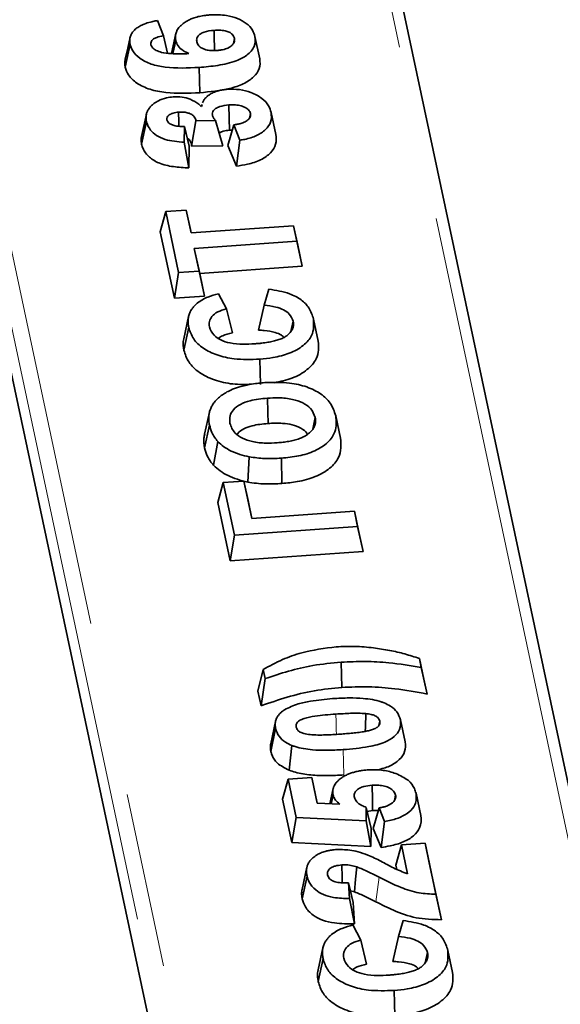
# Model space of a CAD drawing. Units: millimetres. Extents: x 8 to 571, y 1 to 291.
# Drawn here: x 309 to 313, y 179 to 186 of the extents above; entities that cross this region are included whole.
import ezdxf

# ---------------------------------------------------------------- set-up
doc = ezdxf.new("R2010")
doc.units = ezdxf.units.MM
doc.linetypes.add('PHANTOM', pattern=[12.7, 6.35, -1.27, 1.27, -1.27, 1.27, -1.27])

msp = doc.modelspace()

# ---------------------------------------------------------------- linework, layer by layer
at = {"color": 8, "linetype": 'PHANTOM', "lineweight": 18}
for p, q in [((316.176, 166.2347), (311.137, 189.9265)), ((308.3871, 188.1382), (312.7887, 167.4437)), ((312.6895, 167.3578), (308.2879, 188.0523)), ((311.5439, 180.828), (311.5396, 181.0115)), ((311.7768, 179.9069), (311.8002, 180.0854))]:
    msp.add_line(p, q, dxfattribs=at)
at = {"color": 7, "linetype": 'Continuous', "lineweight": 35}
for p, q in [((316.2738, 166.1738), (311.2348, 189.8657)), ((310.1927, 186.305), (310.2354, 186.1939)), ((310.3254, 186.211), (310.2936, 186.0648)), ((310.265, 186.0678), (310.2354, 186.1939)), ((310.3039, 186.0647), (310.324, 186.1598)), ((310.7432, 186.1382), (310.751, 186.1748)), ((310.9344, 186.0268), (310.8993, 186.1877)), ((309.9577, 185.9666), (309.9927, 186.1325)), ((310.4984, 185.7804), (310.4941, 185.9639)), ((310.512, 185.6799), (310.5156, 185.6945)), ((311.0513, 185.4772), (311.0163, 185.638)), ((308.7319, 185.6177), (311.1123, 174.4261)), ((310.1111, 185.624), (310.0761, 185.4632)), ((310.0768, 185.4065), (310.1118, 185.5723)), ((310.4395, 185.3934), (310.4712, 185.5771)), ((310.6119, 185.5777), (310.4712, 185.5771)), ((310.665, 185.3942), (310.6119, 185.5777)), ((310.8599, 185.5964), (310.8669, 185.6296)), ((310.3872, 185.5349), (310.3853, 185.4207)), ((310.4228, 185.3917), (310.3872, 185.5349)), ((310.7029, 185.3981), (310.745, 185.5469)), ((310.7342, 185.5087), (310.7146, 185.5085)), ((310.79, 185.436), (310.745, 185.5469)), ((310.4202, 185.2347), (310.3853, 185.4207)), ((310.764, 185.2475), (310.79, 185.436)), ((310.4228, 185.3917), (310.4202, 185.2347)), ((310.665, 185.3942), (310.4395, 185.3934)), ((310.764, 185.2475), (310.7029, 185.3981)), ((310.2512, 184.9172), (310.4001, 184.9278)), ((310.4001, 184.9278), (310.4352, 184.7625)), ((310.4308, 184.7872), (310.4001, 184.9278)), ((310.2119, 184.7717), (310.2512, 184.9172)), ((310.3454, 184.4743), (310.2512, 184.9172)), ((310.4308, 184.7872), (310.436, 184.7626)), ((310.4352, 184.7625), (311.1796, 184.8153)), ((311.1796, 184.8153), (311.2035, 184.7029)), ((311.2103, 184.6747), (311.1796, 184.8153)), ((310.3147, 184.2883), (310.2119, 184.7717)), ((311.2035, 184.7029), (310.4591, 184.6501)), ((310.4984, 184.4691), (310.4591, 184.6501)), ((310.4591, 184.6501), (310.4943, 184.4848)), ((311.2428, 184.5219), (311.2035, 184.7029)), ((311.2103, 184.6747), (311.2428, 184.5219)), ((311.2428, 184.5219), (310.4984, 184.4691)), ((310.3147, 184.2883), (310.3454, 184.4743)), ((310.4943, 184.4848), (310.3454, 184.4743)), ((310.5336, 184.3038), (310.4943, 184.4848)), ((310.4984, 184.4691), (310.5336, 184.3038)), ((310.9653, 184.2377), (310.9987, 184.3542)), ((310.5336, 184.3038), (310.3147, 184.2883)), ((310.6336, 184.3216), (310.6919, 184.2116)), ((310.735, 184.0366), (310.6919, 184.2116)), ((310.9247, 184.0574), (310.9653, 184.2377)), ((310.4177, 184.1556), (310.3828, 183.9949)), ((311.3589, 183.9763), (311.3238, 184.1372)), ((310.3832, 183.9115), (310.4182, 184.0773)), ((311.16, 184.0464), (311.1759, 184.1221)), ((310.9386, 183.6628), (310.9343, 183.8463)), ((310.5689, 183.4616), (310.534, 183.3011)), ((311.318, 183.3379), (311.3361, 183.4237)), ((311.52, 183.2736), (311.485, 183.4344)), ((310.534, 183.2023), (310.5691, 183.368)), ((310.599, 183.0756), (310.6301, 183.2485)), ((310.8465, 182.9544), (310.8582, 183.1369)), ((311.0952, 182.9437), (311.0907, 183.1272)), ((310.6301, 182.8054), (310.6694, 182.951)), ((310.6694, 182.951), (310.8183, 182.9616)), ((310.7509, 182.5676), (310.6694, 182.951)), ((310.8183, 182.9616), (310.8759, 182.6905)), ((310.849, 182.821), (310.8183, 182.9616)), ((310.7202, 182.3816), (310.6301, 182.8054)), ((310.849, 182.821), (310.8767, 182.6906)), ((310.8759, 182.6905), (311.6203, 182.7433)), ((311.6203, 182.7433), (311.6442, 182.6309)), ((311.651, 182.6027), (311.6203, 182.7433)), ((310.7202, 182.3816), (310.7509, 182.5676)), ((311.6442, 182.6309), (310.7509, 182.5676)), ((311.6835, 182.4499), (311.6442, 182.6309)), ((311.651, 182.6027), (311.6835, 182.4499)), ((311.6835, 182.4499), (310.7202, 182.3816)), ((311.5294, 181.4631), (311.5252, 181.6467)), ((312.092, 181.6734), (312.1061, 181.6073)), ((312.1249, 181.5226), (312.092, 181.6734)), ((310.9211, 181.437), (310.9582, 181.5931)), ((310.9723, 181.5269), (310.9582, 181.5931)), ((312.1478, 181.415), (312.1061, 181.6073)), ((310.9438, 181.3303), (310.9723, 181.5269)), ((312.1249, 181.5226), (312.1478, 181.415)), ((310.9438, 181.3303), (310.9211, 181.437)), ((311.0484, 181.2157), (311.0134, 181.0548)), ((311.7984, 181.186), (311.8052, 181.2182)), ((311.9891, 181.0679), (311.9541, 181.2288)), ((311.0143, 180.9989), (311.0493, 181.1646)), ((311.1473, 180.8619), (311.1675, 181.0419)), ((311.0999, 180.651), (311.1392, 180.7965)), ((311.1392, 180.7965), (311.311, 180.8087)), ((311.1983, 180.5189), (311.1392, 180.7965)), ((311.311, 180.8087), (311.3503, 180.6239)), ((311.3417, 180.6681), (311.311, 180.8087)), ((311.4666, 180.729), (311.4427, 180.6189)), ((311.1668, 180.3366), (311.0999, 180.651)), ((311.3417, 180.6681), (311.3511, 180.6239)), ((311.4524, 180.6183), (311.4659, 180.682)), ((311.9116, 180.6422), (311.9196, 180.6801)), ((312.1027, 180.5337), (312.0677, 180.6945)), ((311.3503, 180.6239), (311.5157, 180.6149)), ((311.7059, 180.592), (311.7052, 180.4944)), ((311.7412, 180.4392), (311.7059, 180.592)), ((311.7527, 180.569), (311.7126, 180.5629)), ((311.7943, 180.5694), (311.7527, 180.569)), ((311.7576, 180.4391), (311.7997, 180.5883)), ((311.8401, 180.4905), (311.7997, 180.5883)), ((311.1668, 180.3366), (311.1983, 180.5189)), ((311.7052, 180.4944), (311.1983, 180.5189)), ((311.7403, 180.309), (311.7052, 180.4944)), ((311.8143, 180.3018), (311.8401, 180.4905)), ((311.7412, 180.4392), (311.7403, 180.309)), ((311.8143, 180.3018), (311.7576, 180.4391)), ((311.7403, 180.309), (311.1668, 180.3366)), ((311.9222, 180.1737), (311.9615, 180.3193)), ((311.9615, 180.3193), (312.1333, 180.3315)), ((312.0061, 180.1098), (311.9615, 180.3193)), ((312.1333, 180.3315), (312.212, 179.9612)), ((312.164, 180.1908), (312.1333, 180.3315)), ((311.2763, 180.1574), (311.2413, 179.9965)), ((311.9288, 180.1425), (311.9222, 180.1737)), ((312.164, 180.1908), (312.252, 179.7769)), ((311.2421, 179.928), (311.2771, 180.0938)), ((311.5783, 180.0438), (311.5854, 179.9302)), ((311.6123, 179.9017), (311.5783, 180.0438)), ((311.6211, 179.9794), (311.592, 179.9866)), ((311.622, 179.7463), (311.5854, 179.9302)), ((312.252, 179.7769), (312.212, 179.9612)), ((311.6123, 179.9017), (311.622, 179.7463)), ((311.6084, 179.7386), (311.6667, 179.6286)), ((311.9401, 179.6547), (311.9735, 179.7712)), ((311.8995, 179.4744), (311.9401, 179.6547)), ((311.3925, 179.5726), (311.3575, 179.4119)), ((311.7097, 179.4536), (311.6667, 179.6286)), ((311.358, 179.3285), (311.393, 179.4943)), ((312.1347, 179.4634), (312.1507, 179.5391)), ((312.3336, 179.3933), (312.2986, 179.5542)), ((311.9134, 179.0798), (311.9091, 179.2633))]:
    msp.add_line(p, q, dxfattribs=at)
at = {"color": 7, "linetype": 'Continuous', "lineweight": 35, "flags": 128}
for points in [[(310.6062, 186.0868), (310.6056, 186.114), (310.6042, 186.1737), (310.6028, 186.2334)], [(309.9932, 186.1836), (309.9758, 186.1034), (309.9583, 186.0232)], [(310.3476, 185.5375), (310.3469, 185.5694), (310.3454, 185.6393)], [(310.7146, 185.5085), (310.7124, 185.5932), (310.71, 185.692)], [(310.9938, 183.3794), (310.9919, 183.4607), (310.9895, 183.563)], [(311.7, 181.1439), (311.7011, 181.1737), (311.7045, 181.2732)], [(311.7527, 180.569), (311.7509, 180.6497), (311.7486, 180.7525)], [(311.5328, 180.0443), (311.5319, 180.0828), (311.53, 180.1746)], [(311.6211, 179.9794), (311.6294, 180.07), (311.6378, 180.1606)]]:
    msp.add_lwpolyline(points, dxfattribs=at)
at = {"color": 8, "linetype": 'PHANTOM', "lineweight": 18, "flags": 128}
msp.add_lwpolyline([(311.49, 181.1225), (311.4893, 181.156), (311.4879, 181.2128), (311.4866, 181.2695)], dxfattribs=at)
at = {"color": 7, "linetype": 'Continuous', "lineweight": 35}
for points, knots in [([(309.9927, 186.1325), (309.992, 186.1363), (309.9899, 186.1476), (309.9896, 186.1669), (309.9934, 186.1869), (310.0003, 186.203), (310.0074, 186.2147), (310.0156, 186.2254), (310.0253, 186.2359), (310.0402, 186.249), (310.0582, 186.261), (310.0785, 186.2715), (310.1036, 186.2826), (310.136, 186.293), (310.1695, 186.3007), (310.1869, 186.3039), (310.1927, 186.305)], [0, 0, 0, 0, 0.05126, 0.14816, 0.253789, 0.31421, 0.364916, 0.416304, 0.468013, 0.52044, 0.622541, 0.674385, 0.726951, 0.861814, 0.953737, 1, 1, 1, 1]), ([(310.324, 186.1598), (310.3228, 186.1676), (310.3209, 186.1794), (310.3218, 186.1952), (310.3243, 186.2082), (310.3282, 186.2202), (310.3363, 186.2382), (310.3504, 186.2576), (310.3696, 186.2759), (310.3905, 186.292), (310.4131, 186.3061), (310.4389, 186.3176), (310.459, 186.3248), (310.4767, 186.3302), (310.4969, 186.3352), (310.518, 186.3393), (310.5374, 186.3421), (310.5549, 186.3439), (310.5651, 186.3447), (310.5701, 186.3451)], [0, 0, 0, 0, 0.089894, 0.13567, 0.18171, 0.240211, 0.275528, 0.39646, 0.479492, 0.521509, 0.627331, 0.699764, 0.736434, 0.784476, 0.833166, 0.882192, 0.931829, 0.965893, 1, 1, 1, 1]), ([(310.5701, 186.3451), (310.6119, 186.346), (310.6835, 186.3473), (310.7757, 186.3211), (310.8412, 186.2843), (310.8839, 186.2379), (310.8944, 186.2037), (310.8993, 186.1877)], [0, 0, 0, 0, 0.2576102, 0.4415887, 0.6250879, 0.823856, 1, 1, 1, 1]), ([(310.6028, 186.2334), (310.5776, 186.2307), (310.5399, 186.2267), (310.5009, 186.2075), (310.4817, 186.1877), (310.4748, 186.1677), (310.4766, 186.1549), (310.4772, 186.1501)], [0, 0, 0, 0, 0.347374, 0.520058, 0.69184, 0.885051, 1, 1, 1, 1]), ([(310.751, 186.1748), (310.7468, 186.1852), (310.74, 186.2022), (310.7131, 186.2209), (310.6807, 186.232), (310.6421, 186.2353), (310.6154, 186.234), (310.6028, 186.2334)], [0, 0, 0, 0, 0.269454, 0.437248, 0.606137, 0.81361, 1, 1, 1, 1]), ([(310.2354, 186.1939), (310.2182, 186.1909), (310.1912, 186.1862), (310.1619, 186.1716), (310.1472, 186.1562), (310.143, 186.1411), (310.1442, 186.1319), (310.1447, 186.1283)], [0, 0, 0, 0, 0.330461, 0.516999, 0.703986, 0.884804, 1, 1, 1, 1]), ([(310.4203, 186.0641), (310.4061, 186.0709), (310.3729, 186.0868), (310.3374, 186.1201), (310.3284, 186.1469), (310.324, 186.1598)], [0, 0, 0, 0, 0.281551, 0.654985, 1, 1, 1, 1]), ([(310.4772, 186.1501), (310.4808, 186.1404), (310.4872, 186.1229), (310.5151, 186.1022), (310.5485, 186.0897), (310.5857, 186.0855), (310.6092, 186.0865), (310.621, 186.087)], [0, 0, 0, 0, 0.250794, 0.451393, 0.652922, 0.824571, 1, 1, 1, 1]), ([(310.8993, 186.1877), (310.9007, 186.1637), (310.9033, 186.1157), (310.8485, 186.053), (310.7555, 186.0037), (310.6323, 185.9765), (310.5392, 185.968), (310.4941, 185.9639)], [0, 0, 0, 0, 0.194571, 0.388746, 0.553126, 0.783603, 1, 1, 1, 1]), ([(310.621, 186.087), (310.6247, 186.0873), (310.632, 186.088), (310.6429, 186.0892), (310.6537, 186.0907), (310.668, 186.0934), (310.6849, 186.0979), (310.7002, 186.1037), (310.7109, 186.1093), (310.7207, 186.1153), (310.7292, 186.122), (310.7363, 186.1292), (310.7412, 186.135), (310.7455, 186.1413), (310.7495, 186.1492), (310.7515, 186.1563), (310.752, 186.1631), (310.7517, 186.1685), (310.7512, 186.1727), (310.751, 186.1748)], [0, 0, 0, 0, 0.049299, 0.098607, 0.148493, 0.198631, 0.30067, 0.395529, 0.44377, 0.492805, 0.587517, 0.635442, 0.683882, 0.737467, 0.791981, 0.875036, 0.903212, 0.951543, 1, 1, 1, 1]), ([(310.4941, 185.9639), (310.4112, 185.9601), (310.2918, 185.9546), (310.1435, 185.9856), (310.0605, 186.0277), (310.0093, 186.0794), (309.9978, 186.1161), (309.9927, 186.1325)], [0, 0, 0, 0, 0.3744885, 0.5396798, 0.7055207, 0.8691433, 1, 1, 1, 1]), ([(310.1447, 186.1283), (310.1477, 186.1206), (310.1538, 186.1052), (310.1823, 186.0859), (310.2268, 186.0698), (310.3096, 186.0618), (310.3763, 186.0632), (310.4203, 186.0641)], [0, 0, 0, 0, 0.123847, 0.246565, 0.389789, 0.596605, 1, 1, 1, 1]), ([(309.9577, 185.9666), (309.957, 185.9705), (309.9556, 185.9783), (309.9545, 185.99), (309.9548, 186.0019), (309.9559, 186.013), (309.9577, 186.0201), (309.9585, 186.0232)], [0, 0, 0, 0, 0.206406, 0.412899, 0.622325, 0.83242, 1, 1, 1, 1]), ([(310.9344, 186.0268), (310.936, 186.0029), (310.9393, 185.9569), (310.8933, 185.8929), (310.8185, 185.8418), (310.6846, 185.7985), (310.5725, 185.7876), (310.4984, 185.7804)], [0, 0, 0, 0, 0.1784715, 0.3438736, 0.5088946, 0.6753828, 1, 1, 1, 1]), ([(310.4984, 185.7804), (310.4159, 185.7767), (310.2922, 185.7712), (310.1336, 185.8015), (310.0386, 185.8472), (309.9777, 185.9051), (309.964, 185.9471), (309.9577, 185.9666)], [0, 0, 0, 0, 0.345066, 0.516862, 0.689555, 0.855953, 1, 1, 1, 1]), ([(310.5187, 185.7077), (310.5201, 185.7108), (310.5228, 185.717), (310.528, 185.7262), (310.5345, 185.7354), (310.5423, 185.7445), (310.5535, 185.755), (310.5645, 185.7636), (310.5817, 185.7744), (310.6001, 185.7839), (310.6211, 185.7914), (310.641, 185.7971), (310.6595, 185.801), (310.6809, 185.8037), (310.6918, 185.8047), (310.6973, 185.8052)], [0, 0, 0, 0, 0.062786, 0.126368, 0.190243, 0.258825, 0.328387, 0.433834, 0.46938, 0.619006, 0.71364, 0.749547, 0.873498, 0.936423, 1, 1, 1, 1]), ([(310.6973, 185.8052), (310.7277, 185.8057), (310.7886, 185.8068), (310.8779, 185.7824), (310.9528, 185.7417), (311.0005, 185.69), (311.0115, 185.6538), (311.0163, 185.638)], [0, 0, 0, 0, 0.188318, 0.377823, 0.601635, 0.826322, 1, 1, 1, 1]), ([(310.1659, 185.7017), (310.1763, 185.7088), (310.202, 185.7261), (310.2507, 185.7444), (310.2901, 185.7488), (310.3064, 185.7506)], [0, 0, 0, 0, 0.286899, 0.705392, 1, 1, 1, 1]), ([(310.3064, 185.7506), (310.3279, 185.7509), (310.3711, 185.7514), (310.438, 185.732), (310.4823, 185.7054), (310.5055, 185.6855), (310.512, 185.6799)], [0, 0, 0, 0, 0.251986, 0.505917, 0.861333, 1, 1, 1, 1]), ([(310.1118, 185.5723), (310.1108, 185.5782), (310.1088, 185.5898), (310.1085, 185.6049), (310.1098, 185.6174), (310.1117, 185.6274), (310.1147, 185.6373), (310.1191, 185.6482), (310.1244, 185.658), (310.1331, 185.6707), (310.1428, 185.6821), (310.1554, 185.6935), (310.1624, 185.6989), (310.1659, 185.7017)], [0, 0, 0, 0, 0.128386, 0.257194, 0.330201, 0.403214, 0.477632, 0.552315, 0.646998, 0.704152, 0.851068, 0.925246, 1, 1, 1, 1]), ([(310.3454, 185.6393), (310.3316, 185.6378), (310.3084, 185.6352), (310.2812, 185.6238), (310.2648, 185.6101), (310.259, 185.5958), (310.2601, 185.587), (310.2606, 185.5834)], [0, 0, 0, 0, 0.285892, 0.484274, 0.683079, 0.87156, 1, 1, 1, 1]), ([(310.4712, 185.5771), (310.4685, 185.5871), (310.464, 185.6033), (310.4424, 185.6228), (310.4155, 185.6341), (310.382, 185.6406), (310.3582, 185.6398), (310.3454, 185.6393)], [0, 0, 0, 0, 0.275137, 0.44896, 0.623418, 0.795974, 1, 1, 1, 1]), ([(310.71, 185.692), (310.6867, 185.6893), (310.6502, 185.6849), (310.6124, 185.6655), (310.5922, 185.6461), (310.589, 185.6294), (310.59, 185.6206), (310.5902, 185.6187)], [0, 0, 0, 0, 0.359055, 0.561413, 0.763966, 0.9506, 1, 1, 1, 1]), ([(310.8669, 185.6296), (310.8633, 185.6389), (310.8565, 185.6564), (310.826, 185.6761), (310.7892, 185.689), (310.7488, 185.6936), (310.7222, 185.6925), (310.71, 185.692)], [0, 0, 0, 0, 0.227709, 0.432276, 0.624613, 0.827287, 1, 1, 1, 1]), ([(311.0163, 185.638), (311.0182, 185.6141), (311.0217, 185.5707), (310.9806, 185.5114), (310.9149, 185.4669), (310.8447, 185.4446), (310.8016, 185.4378), (310.79, 185.436)], [0, 0, 0, 0, 0.26882, 0.48784, 0.706775, 0.921424, 1, 1, 1, 1]), ([(310.3853, 185.4207), (310.3374, 185.4246), (310.2623, 185.4308), (310.1821, 185.4689), (310.1361, 185.5112), (310.1182, 185.5475), (310.1127, 185.5691), (310.1118, 185.5723)], [0, 0, 0, 0, 0.341142, 0.534939, 0.727463, 0.958781, 1, 1, 1, 1]), ([(310.2606, 185.5834), (310.2636, 185.5763), (310.2691, 185.5633), (310.2926, 185.549), (310.324, 185.5386), (310.3572, 185.5351), (310.3799, 185.535), (310.3872, 185.5349)], [0, 0, 0, 0, 0.2240365, 0.4085515, 0.5921392, 0.8690355, 1, 1, 1, 1]), ([(310.5902, 185.6187), (310.5912, 185.6152), (310.593, 185.608), (310.6002, 185.5943), (310.6072, 185.5843), (310.6119, 185.5777)], [0, 0, 0, 0, 0.250534, 0.5012427, 1, 1, 1, 1]), ([(310.745, 185.5469), (310.7494, 185.5475), (310.758, 185.5489), (310.771, 185.5512), (310.7837, 185.554), (310.7972, 185.5578), (310.8093, 185.5619), (310.8226, 185.5672), (310.8356, 185.5739), (310.8485, 185.5832), (310.857, 185.592), (310.8621, 185.5994), (310.8661, 185.6071), (310.868, 185.6152), (310.8677, 185.6234), (310.8672, 185.6276), (310.8669, 185.6296)], [0, 0, 0, 0, 0.06492, 0.129856, 0.195719, 0.261981, 0.346171, 0.397065, 0.495559, 0.596096, 0.694632, 0.744684, 0.795552, 0.896428, 0.947921, 1, 1, 1, 1]), ([(310.7146, 185.5085), (310.699, 185.5068), (310.6743, 185.5041), (310.6485, 185.4944), (310.641, 185.4877), (310.6386, 185.4855)], [0, 0, 0, 0, 0.532333, 0.846543, 1, 1, 1, 1]), ([(310.0768, 185.4065), (310.0762, 185.4104), (310.0748, 185.4181), (310.0735, 185.4298), (310.0734, 185.4416), (310.0741, 185.4528), (310.0757, 185.4599), (310.0764, 185.4631)], [0, 0, 0, 0, 0.205787, 0.411622, 0.619484, 0.827963, 1, 1, 1, 1]), ([(310.4395, 185.3934), (310.4378, 185.4075), (310.4358, 185.4257), (310.4189, 185.4435), (310.411, 185.4466), (310.4089, 185.4474)], [0, 0, 0, 0, 0.720117, 0.925524, 1, 1, 1, 1]), ([(311.0513, 185.4772), (311.0534, 185.4534), (311.0575, 185.4076), (311.0169, 185.3427), (310.9452, 185.291), (310.8543, 185.2605), (310.7912, 185.2514), (310.764, 185.2475)], [0, 0, 0, 0, 0.225548, 0.433953, 0.642522, 0.845981, 1, 1, 1, 1]), ([(310.4202, 185.2347), (310.3825, 185.2367), (310.3064, 185.2406), (310.2017, 185.2651), (310.1256, 185.3139), (310.0887, 185.3631), (310.0797, 185.3961), (310.0768, 185.4065)], [0, 0, 0, 0, 0.226203, 0.456, 0.654819, 0.890961, 1, 1, 1, 1]), ([(310.9987, 184.3542), (311.0512, 184.3458), (311.141, 184.3315), (311.2387, 184.2789), (311.2998, 184.2147), (311.3152, 184.165), (311.3238, 184.1372)], [0, 0, 0, 0, 0.300028, 0.513936, 0.727372, 1, 1, 1, 1]), ([(310.4802, 184.2522), (310.4921, 184.2611), (310.5147, 184.2779), (310.5662, 184.302), (310.6077, 184.314), (310.6336, 184.3216)], [0, 0, 0, 0, 0.295053, 0.559512, 1, 1, 1, 1]), ([(310.4182, 184.0773), (310.4174, 184.0821), (310.4157, 184.0918), (310.4139, 184.1064), (310.4134, 184.121), (310.4145, 184.1399), (310.4179, 184.1586), (310.4238, 184.1767), (310.4304, 184.1915), (310.4381, 184.2049), (310.4485, 184.2199), (310.4614, 184.2352), (310.4739, 184.2465), (310.4802, 184.2522)], [0, 0, 0, 0, 0.079879, 0.159883, 0.240048, 0.320516, 0.470759, 0.547209, 0.623957, 0.721141, 0.779725, 0.889477, 1, 1, 1, 1]), ([(310.6919, 184.2116), (310.6695, 184.2051), (310.6257, 184.1923), (310.5851, 184.1579), (310.5646, 184.1196), (310.5673, 184.0937), (310.5688, 184.08)], [0, 0, 0, 0, 0.265677, 0.519823, 0.747002, 1, 1, 1, 1]), ([(311.1759, 184.1221), (311.1693, 184.1398), (311.1577, 184.1703), (311.1091, 184.2054), (311.0452, 184.2287), (310.9941, 184.2344), (310.9653, 184.2377)], [0, 0, 0, 0, 0.294385, 0.50831, 0.722707, 1, 1, 1, 1]), ([(311.3238, 184.1372), (311.3259, 184.0969), (311.3294, 184.0292), (311.2549, 183.9428), (311.1554, 183.8863), (311.0413, 183.8565), (310.9664, 183.8493), (310.9343, 183.8463)], [0, 0, 0, 0, 0.2878493, 0.484749, 0.6821133, 0.8635926, 1, 1, 1, 1]), ([(310.9343, 183.8463), (310.8716, 183.8443), (310.7644, 183.8409), (310.6207, 183.8728), (310.5182, 183.924), (310.4447, 183.9944), (310.4273, 184.0488), (310.4182, 184.0773)], [0, 0, 0, 0, 0.253376, 0.432458, 0.61175, 0.797162, 1, 1, 1, 1]), ([(310.5688, 184.08), (310.5767, 184.0591), (310.5901, 184.0235), (310.6487, 183.9837), (310.7229, 183.9597), (310.8098, 183.9532), (310.8696, 183.9563), (310.8974, 183.9577)], [0, 0, 0, 0, 0.246827, 0.419782, 0.593732, 0.811434, 1, 1, 1, 1]), ([(310.8974, 183.9577), (310.9059, 183.9584), (310.9231, 183.9598), (310.9476, 183.9622), (310.971, 183.9651), (310.9921, 183.9684), (311.012, 183.9719), (311.0307, 183.9759), (311.0542, 183.9818), (311.0822, 183.9904), (311.1119, 184.0037), (311.1324, 184.0175), (311.1461, 184.0297), (311.1563, 184.0406), (311.168, 184.0567), (311.1764, 184.0772), (311.1788, 184.0967), (311.1779, 184.1112), (311.1766, 184.1184), (311.1759, 184.1221)], [0, 0, 0, 0, 0.057114, 0.114236, 0.164603, 0.215065, 0.258567, 0.302074, 0.346504, 0.428128, 0.511233, 0.593159, 0.634849, 0.6772, 0.7353, 0.833913, 0.91635, 0.957998, 1, 1, 1, 1]), ([(310.3832, 183.9115), (310.3823, 183.9167), (310.3805, 183.9271), (310.3786, 183.9428), (310.3782, 183.9586), (310.379, 183.976), (310.3817, 183.9881), (310.3833, 183.9949)], [0, 0, 0, 0, 0.1876, 0.375514, 0.563822, 0.752855, 1, 1, 1, 1]), ([(310.735, 184.0366), (310.7098, 184.0314), (310.6701, 184.0232), (310.6439, 184.0045), (310.6344, 183.9976)], [0, 0, 0, 0, 0.63393, 1, 1, 1, 1]), ([(311.1107, 184.0041), (311.1047, 184.0098), (311.089, 184.0249), (311.0391, 184.0443), (310.9799, 184.0529), (310.9386, 184.0563), (310.9247, 184.0574)], [0, 0, 0, 0, 0.15933, 0.420074, 0.805824, 1, 1, 1, 1]), ([(311.3589, 183.9763), (311.3609, 183.9331), (311.3644, 183.8599), (311.2833, 183.7672), (311.1756, 183.7044), (311.083, 183.6842), (311.0384, 183.6745)], [0, 0, 0, 0, 0.330789, 0.559255, 0.788206, 1, 1, 1, 1]), ([(310.873, 183.6639), (310.8279, 183.6629), (310.7345, 183.6607), (310.6006, 183.6927), (310.4894, 183.7481), (310.4112, 183.8239), (310.3927, 183.8818), (310.3832, 183.9115)], [0, 0, 0, 0, 0.185055, 0.38288, 0.580893, 0.785305, 1, 1, 1, 1]), ([(310.5691, 183.368), (310.5682, 183.3727), (310.5654, 183.3891), (310.5615, 183.4273), (310.5682, 183.4655), (310.5826, 183.4999), (310.595, 183.5219), (310.6118, 183.5431), (310.6278, 183.5593), (310.6452, 183.5748), (310.6698, 183.5932), (310.6984, 183.6098), (310.7343, 183.627), (310.7725, 183.6413), (310.8128, 183.6523), (310.8543, 183.6616), (310.897, 183.6688), (310.9405, 183.6732), (310.9626, 183.675), (310.9699, 183.6756)], [0, 0, 0, 0, 0.0324639, 0.113937, 0.2629183, 0.2942854, 0.3576547, 0.4220947, 0.4546202, 0.4859792, 0.5494869, 0.6142886, 0.6470618, 0.7346727, 0.7942609, 0.8242789, 0.9116098, 0.9704772, 1, 1, 1, 1]), ([(310.9699, 183.6756), (311.0308, 183.6775), (311.1365, 183.6807), (311.2788, 183.6481), (311.3806, 183.5964), (311.4567, 183.5234), (311.4749, 183.4661), (311.485, 183.4344)], [0, 0, 0, 0, 0.2417652, 0.4197398, 0.5979476, 0.7776658, 1, 1, 1, 1]), ([(310.9895, 183.563), (310.9467, 183.5586), (310.8761, 183.5514), (310.7903, 183.5203), (310.7402, 183.4815), (310.7124, 183.4329), (310.7158, 183.3987), (310.7177, 183.3799)], [0, 0, 0, 0, 0.273352, 0.449957, 0.627408, 0.794642, 1, 1, 1, 1]), ([(311.3361, 183.4237), (311.3277, 183.4462), (311.3131, 183.4854), (311.2492, 183.5303), (311.1687, 183.5586), (311.0774, 183.5673), (311.0165, 183.5643), (310.9895, 183.563)], [0, 0, 0, 0, 0.246981, 0.431039, 0.61559, 0.829417, 1, 1, 1, 1]), ([(311.0609, 183.2392), (311.0749, 183.2403), (311.096, 183.242), (311.1236, 183.2458), (311.1443, 183.2491), (311.1647, 183.2531), (311.1847, 183.2579), (311.204, 183.2634), (311.2259, 183.2708), (311.2434, 183.2784), (311.2661, 183.2899), (311.2878, 183.3044), (311.3102, 183.3257), (311.3238, 183.3442), (311.3313, 183.3598), (311.3367, 183.3756), (311.3396, 183.3941), (311.3382, 183.4114), (311.3366, 183.4208), (311.3361, 183.4237)], [0, 0, 0, 0, 0.088739, 0.133498, 0.178357, 0.223609, 0.269056, 0.313964, 0.359381, 0.428269, 0.451472, 0.549526, 0.63472, 0.722262, 0.766672, 0.811629, 0.897182, 0.968213, 1, 1, 1, 1]), ([(311.485, 183.4344), (311.4884, 183.3955), (311.4944, 183.3289), (311.4338, 183.2398), (311.3402, 183.1782), (311.2193, 183.1402), (311.1331, 183.1315), (311.0907, 183.1272)], [0, 0, 0, 0, 0.268233, 0.458867, 0.650011, 0.827708, 1, 1, 1, 1]), ([(310.6301, 183.2485), (310.6214, 183.259), (310.6039, 183.2799), (310.5823, 183.3199), (310.5741, 183.3497), (310.5691, 183.368)], [0, 0, 0, 0, 0.278173, 0.556348, 1, 1, 1, 1]), ([(310.7177, 183.3799), (310.7266, 183.3556), (310.7415, 183.3152), (310.8062, 183.2703), (310.884, 183.2435), (310.9732, 183.2349), (311.0335, 183.2378), (311.0609, 183.2392)], [0, 0, 0, 0, 0.266873, 0.442881, 0.619405, 0.826986, 1, 1, 1, 1]), ([(310.9938, 183.3794), (310.9544, 183.3755), (310.8911, 183.3693), (310.8166, 183.3419), (310.7804, 183.318), (310.772, 183.3021), (310.7706, 183.2996)], [0, 0, 0, 0, 0.429028, 0.688614, 0.949683, 1, 1, 1, 1]), ([(311.2803, 183.3007), (311.2792, 183.3033), (311.2717, 183.3203), (311.2335, 183.3462), (311.1721, 183.3717), (311.088, 183.3834), (311.0291, 183.3809), (310.9938, 183.3794)], [0, 0, 0, 0, 0.039887, 0.263733, 0.487926, 0.69295, 1, 1, 1, 1]), ([(310.534, 183.2023), (310.5303, 183.2259), (310.525, 183.2589), (310.5325, 183.2917), (310.5346, 183.3011)], [0, 0, 0, 0, 0.713375, 1, 1, 1, 1]), ([(310.8582, 183.1369), (310.835, 183.1425), (310.7656, 183.1592), (310.6841, 183.1979), (310.6439, 183.2355), (310.6301, 183.2485)], [0, 0, 0, 0, 0.247188, 0.7403774, 1, 1, 1, 1]), ([(311.52, 183.2736), (311.5231, 183.2252), (311.5282, 183.1478), (311.4471, 183.0509), (311.3416, 182.9899), (311.2171, 182.9556), (311.1325, 182.9473), (311.0952, 182.9437)], [0, 0, 0, 0, 0.308327, 0.493804, 0.679618, 0.858372, 1, 1, 1, 1]), ([(310.599, 183.0756), (310.5902, 183.086), (310.5726, 183.1069), (310.5488, 183.1492), (310.5398, 183.1815), (310.534, 183.2023)], [0, 0, 0, 0, 0.262169, 0.524369, 1, 1, 1, 1]), ([(311.0907, 183.1272), (311.0705, 183.1261), (311.0301, 183.1238), (310.9514, 183.1237), (310.8949, 183.1317), (310.8582, 183.1369)], [0, 0, 0, 0, 0.259619, 0.519452, 1, 1, 1, 1]), ([(310.8465, 182.9544), (310.8211, 182.9605), (310.7458, 182.9787), (310.6576, 183.0207), (310.6141, 183.0615), (310.599, 183.0756)], [0, 0, 0, 0, 0.24879, 0.739879, 1, 1, 1, 1]), ([(311.0952, 182.9437), (311.0542, 182.9418), (310.9921, 182.9389), (310.9084, 182.9441), (310.8672, 182.951), (310.8465, 182.9544)], [0, 0, 0, 0, 0.489046, 0.742352, 1, 1, 1, 1]), ([(310.9582, 181.5931), (311.004, 181.618), (311.0894, 181.6644), (311.2643, 181.7282), (311.4033, 181.7468), (311.4889, 181.7582)], [0, 0, 0, 0, 0.307827, 0.57362, 1, 1, 1, 1]), ([(311.4889, 181.7582), (311.5335, 181.7599), (311.601, 181.7625), (311.6911, 181.7573), (311.7362, 181.7528), (311.7588, 181.7505)], [0, 0, 0, 0, 0.493639, 0.746197, 1, 1, 1, 1]), ([(311.7588, 181.7505), (311.7984, 181.7449), (311.8764, 181.7339), (311.9878, 181.7072), (312.0571, 181.6847), (312.092, 181.6734)], [0, 0, 0, 0, 0.338527, 0.667389, 1, 1, 1, 1]), ([(311.5252, 181.6467), (311.4558, 181.64), (311.3236, 181.6273), (311.1396, 181.5824), (311.0284, 181.5455), (310.9723, 181.5269)], [0, 0, 0, 0, 0.353275, 0.673858, 1, 1, 1, 1]), ([(312.1061, 181.6073), (312.0279, 181.6207), (311.8948, 181.6435), (311.698, 181.6538), (311.5831, 181.649), (311.5252, 181.6467)], [0, 0, 0, 0, 0.414228, 0.704609, 1, 1, 1, 1]), ([(311.5294, 181.4631), (311.4625, 181.4567), (311.3251, 181.4435), (311.13, 181.3938), (311.0063, 181.3516), (310.9438, 181.3303)], [0, 0, 0, 0, 0.3198798, 0.6566689, 1, 1, 1, 1]), ([(312.1478, 181.415), (312.0704, 181.4295), (311.9325, 181.4555), (311.7228, 181.4703), (311.5944, 181.4656), (311.5294, 181.4631)], [0, 0, 0, 0, 0.387473, 0.69014, 1, 1, 1, 1]), ([(311.1136, 181.3007), (311.1453, 181.3163), (311.2016, 181.344), (311.3236, 181.3689), (311.4089, 181.3768), (311.4627, 181.3818)], [0, 0, 0, 0, 0.323662, 0.573311, 1, 1, 1, 1]), ([(311.4627, 181.3818), (311.5032, 181.3841), (311.5775, 181.3882), (311.6969, 181.3843), (311.7838, 181.3708), (311.8288, 181.3541), (311.8359, 181.3515)], [0, 0, 0, 0, 0.317783, 0.581605, 0.934607, 1, 1, 1, 1]), ([(311.8359, 181.3515), (311.8519, 181.3442), (311.8912, 181.3262), (311.9362, 181.2838), (311.9479, 181.2479), (311.9541, 181.2288)], [0, 0, 0, 0, 0.244039, 0.598663, 1, 1, 1, 1]), ([(311.0493, 181.1646), (311.0487, 181.1685), (311.0473, 181.1761), (311.0461, 181.1876), (311.0461, 181.1992), (311.0475, 181.2119), (311.0501, 181.2236), (311.0549, 181.2373), (311.0622, 181.2519), (311.0753, 181.269), (311.0891, 181.2828), (311.1026, 181.2932), (311.1099, 181.2982), (311.1136, 181.3007)], [0, 0, 0, 0, 0.078995, 0.158012, 0.237949, 0.318177, 0.419674, 0.480897, 0.605777, 0.732151, 0.865182, 0.932359, 1, 1, 1, 1]), ([(311.7045, 181.2732), (311.6859, 181.2743), (311.6486, 181.2767), (311.5756, 181.275), (311.5218, 181.2716), (311.4866, 181.2695)], [0, 0, 0, 0, 0.257054, 0.513714, 1, 1, 1, 1]), ([(311.8052, 181.2182), (311.8015, 181.2272), (311.7955, 181.2421), (311.7711, 181.2587), (311.7409, 181.2686), (311.7176, 181.2715), (311.7045, 181.2732)], [0, 0, 0, 0, 0.314358, 0.523928, 0.733597, 1, 1, 1, 1]), ([(311.4866, 181.2695), (311.4351, 181.2658), (311.3561, 181.2601), (311.2683, 181.2427), (311.2265, 181.2263), (311.2065, 181.2114), (311.1969, 181.1941), (311.1977, 181.1818), (311.1982, 181.1752)], [0, 0, 0, 0, 0.4213607, 0.6468902, 0.7482929, 0.8279262, 0.9074656, 1, 1, 1, 1]), ([(311.5175, 181.124), (311.5328, 181.1252), (311.5556, 181.1269), (311.5861, 181.1294), (311.6089, 181.1316), (311.6315, 181.134), (311.6542, 181.1368), (311.6767, 181.1398), (311.6968, 181.1431), (311.7145, 181.1468), (311.7299, 181.1505), (311.7447, 181.1551), (311.7567, 181.1593), (311.766, 181.163), (311.7727, 181.166), (311.7791, 181.1694), (311.785, 181.173), (311.792, 181.1783), (311.7975, 181.1843), (311.8012, 181.1904), (311.804, 181.1961), (311.8056, 181.2017), (311.8061, 181.2077), (311.8059, 181.2128), (311.8054, 181.2164), (311.8052, 181.2182)], [0, 0, 0, 0, 0.125079, 0.187631, 0.250201, 0.312743, 0.375312, 0.438032, 0.500874, 0.545682, 0.590644, 0.636242, 0.682053, 0.705054, 0.728121, 0.751486, 0.775014, 0.798039, 0.845334, 0.86964, 0.889229, 0.928862, 0.94895, 0.974436, 1, 1, 1, 1]), ([(311.9541, 181.2288), (311.9556, 181.2048), (311.9583, 181.1618), (311.9132, 181.1047), (311.8373, 181.0588), (311.7069, 181.0266), (311.6019, 181.0171), (311.5396, 181.0115)], [0, 0, 0, 0, 0.193684, 0.346126, 0.498622, 0.702976, 1, 1, 1, 1]), ([(311.1675, 181.0419), (311.1515, 181.0493), (311.1121, 181.0672), (311.0672, 181.1096), (311.0555, 181.1456), (311.0493, 181.1646)], [0, 0, 0, 0, 0.244277, 0.599019, 1, 1, 1, 1]), ([(311.1982, 181.1752), (311.2011, 181.1676), (311.2063, 181.1541), (311.2269, 181.1375), (311.2579, 181.1256), (311.2836, 181.1222), (311.2989, 181.1203)], [0, 0, 0, 0, 0.2672, 0.477331, 0.688329, 1, 1, 1, 1]), ([(311.2989, 181.1203), (311.3176, 181.1191), (311.3551, 181.1167), (311.4283, 181.1185), (311.4822, 181.1218), (311.5175, 181.124)], [0, 0, 0, 0, 0.257438, 0.514451, 1, 1, 1, 1]), ([(311.9891, 181.0679), (311.9909, 181.044), (311.9944, 180.9991), (311.9506, 180.9375), (311.8822, 180.8891), (311.8184, 180.8726), (311.7878, 180.8646)], [0, 0, 0, 0, 0.280526, 0.526864, 0.773141, 1, 1, 1, 1]), ([(311.0143, 180.9989), (311.013, 181.0065), (311.011, 181.018), (311.0108, 181.0334), (311.0115, 181.0444), (311.013, 181.0515), (311.0136, 181.0547)], [0, 0, 0, 0, 0.410531, 0.617702, 0.825494, 1, 1, 1, 1]), ([(311.1473, 180.8619), (311.116, 180.878), (311.0577, 180.9079), (311.0247, 180.9601), (311.0168, 180.9896), (311.0143, 180.9989)], [0, 0, 0, 0, 0.443434, 0.825307, 1, 1, 1, 1]), ([(311.5396, 181.0115), (311.4991, 181.0092), (311.4247, 181.0051), (311.306, 181.0093), (311.2196, 181.0226), (311.1749, 181.0392), (311.1675, 181.0419)], [0, 0, 0, 0, 0.318661, 0.584341, 0.931105, 1, 1, 1, 1]), ([(311.5439, 180.828), (311.5034, 180.8257), (311.424, 180.8213), (311.3052, 180.8256), (311.2109, 180.8396), (311.1623, 180.8567), (311.1473, 180.8619)], [0, 0, 0, 0, 0.298357, 0.583987, 0.871364, 1, 1, 1, 1]), ([(311.4659, 180.682), (311.4645, 180.6917), (311.4621, 180.7078), (311.4657, 180.7273), (311.4719, 180.7466), (311.4811, 180.7621), (311.4931, 180.7769), (311.5017, 180.7856), (311.5121, 180.795), (311.5238, 180.8042), (311.5404, 180.8154), (311.5571, 180.8248), (311.5743, 180.8326), (311.5911, 180.8394), (311.6132, 180.8469), (311.637, 180.8529), (311.6622, 180.8577), (311.6884, 180.8619), (311.71, 180.8637), (311.7209, 180.8646)], [0, 0, 0, 0, 0.110383, 0.1853, 0.223132, 0.333977, 0.371725, 0.410048, 0.448509, 0.498458, 0.540587, 0.617228, 0.651722, 0.685025, 0.752383, 0.820978, 0.855599, 0.927545, 1, 1, 1, 1]), ([(311.7209, 180.8646), (311.7413, 180.8654), (311.794, 180.8674), (311.8635, 180.8572), (311.906, 180.8429), (311.9206, 180.8381)], [0, 0, 0, 0, 0.292889, 0.758862, 1, 1, 1, 1]), ([(311.9206, 180.8381), (311.953, 180.8229), (312.0153, 180.7939), (312.0553, 180.7391), (312.0645, 180.706), (312.0677, 180.6945)], [0, 0, 0, 0, 0.414574, 0.795117, 1, 1, 1, 1]), ([(311.7486, 180.7525), (311.7285, 180.7504), (311.6955, 180.747), (311.6553, 180.7321), (311.6321, 180.7135), (311.618, 180.6903), (311.6198, 180.6737), (311.6207, 180.6645)], [0, 0, 0, 0, 0.268697, 0.443719, 0.619822, 0.788553, 1, 1, 1, 1]), ([(311.9196, 180.6801), (311.9161, 180.6902), (311.9093, 180.7093), (311.8796, 180.7329), (311.8411, 180.7484), (311.7951, 180.7545), (311.7648, 180.7532), (311.7486, 180.7525)], [0, 0, 0, 0, 0.221168, 0.419825, 0.619108, 0.796995, 1, 1, 1, 1]), ([(311.5157, 180.6149), (311.508, 180.6212), (311.4918, 180.6342), (311.4739, 180.6569), (311.4686, 180.6735), (311.4659, 180.682)], [0, 0, 0, 0, 0.314272, 0.650645, 1, 1, 1, 1]), ([(311.6207, 180.6645), (311.6252, 180.6535), (311.6342, 180.6316), (311.6685, 180.6078), (311.6949, 180.5966), (311.7059, 180.592)], [0, 0, 0, 0, 0.372108, 0.737347, 1, 1, 1, 1]), ([(311.7997, 180.5883), (311.8037, 180.589), (311.8116, 180.5904), (311.8236, 180.5927), (311.8353, 180.5955), (311.8476, 180.5992), (311.8586, 180.6032), (311.872, 180.6091), (311.8831, 180.6154), (311.8933, 180.6228), (311.9025, 180.6306), (311.91, 180.6391), (311.9153, 180.648), (311.9191, 180.6567), (311.9213, 180.6675), (311.9202, 180.6759), (311.9196, 180.6801)], [0, 0, 0, 0, 0.05723, 0.114475, 0.172609, 0.231148, 0.305731, 0.350842, 0.461978, 0.518413, 0.57562, 0.686777, 0.743281, 0.800671, 0.899336, 1, 1, 1, 1]), ([(312.0677, 180.6945), (312.0699, 180.6706), (312.0739, 180.6279), (312.0357, 180.5691), (311.9725, 180.5254), (311.9017, 180.5012), (311.8555, 180.4932), (311.8401, 180.4905)], [0, 0, 0, 0, 0.265856, 0.476718, 0.687736, 0.895234, 1, 1, 1, 1]), ([(312.1027, 180.5337), (312.1048, 180.503), (312.1083, 180.4511), (312.0542, 180.3841), (311.9785, 180.3385), (311.8927, 180.3138), (311.8365, 180.3052), (311.8143, 180.3018)], [0, 0, 0, 0, 0.2866648, 0.4843484, 0.6821597, 0.8745098, 1, 1, 1, 1]), ([(311.2771, 180.0938), (311.2763, 180.098), (311.2747, 180.1066), (311.2732, 180.1196), (311.273, 180.1326), (311.2742, 180.1468), (311.2766, 180.16), (311.2817, 180.1765), (311.2901, 180.1938), (311.3026, 180.2099), (311.3181, 180.2259), (311.3362, 180.2402), (311.3576, 180.2528), (311.3801, 180.2635), (311.4041, 180.2723), (311.4298, 180.2783), (311.449, 180.2817), (311.4653, 180.2838), (311.4771, 180.2849), (311.483, 180.2854)], [0, 0, 0, 0, 0.051121, 0.102255, 0.153903, 0.205726, 0.271168, 0.310626, 0.405039, 0.483718, 0.519115, 0.622226, 0.692735, 0.728449, 0.821696, 0.885777, 0.918197, 0.959004, 1, 1, 1, 1]), ([(311.483, 180.2854), (311.5179, 180.2858), (311.5745, 180.2866), (311.6535, 180.2693), (311.6952, 180.2548), (311.7187, 180.2466)], [0, 0, 0, 0, 0.41457, 0.671323, 1, 1, 1, 1]), ([(311.7187, 180.2466), (311.7508, 180.2321), (311.8159, 180.2028), (311.9021, 180.1506), (311.9713, 180.1234), (312.0061, 180.1098)], [0, 0, 0, 0, 0.32792, 0.662852, 1, 1, 1, 1]), ([(311.53, 180.1746), (311.513, 180.1728), (311.4851, 180.1698), (311.4523, 180.1565), (311.4333, 180.1407), (311.4241, 180.1217), (311.4257, 180.1086), (311.4265, 180.1018)], [0, 0, 0, 0, 0.276634, 0.455324, 0.634489, 0.809016, 1, 1, 1, 1]), ([(311.6378, 180.1606), (311.624, 180.1645), (311.5963, 180.1722), (311.5587, 180.1758), (311.5367, 180.1749), (311.53, 180.1746)], [0, 0, 0, 0, 0.408777, 0.821032, 1, 1, 1, 1]), ([(311.8002, 180.0854), (311.7871, 180.0921), (311.7608, 180.1053), (311.7084, 180.1316), (311.666, 180.1491), (311.6378, 180.1606)], [0, 0, 0, 0, 0.251149, 0.502313, 1, 1, 1, 1]), ([(311.5854, 179.9302), (311.5459, 179.9313), (311.4793, 179.9332), (311.3929, 179.9568), (311.3308, 179.9958), (311.2915, 180.0434), (311.2813, 180.079), (311.2771, 180.0938)], [0, 0, 0, 0, 0.25207, 0.425196, 0.598837, 0.833235, 1, 1, 1, 1]), ([(311.4265, 180.1018), (311.4299, 180.0924), (311.4355, 180.0767), (311.4604, 180.059), (311.4929, 180.0476), (311.5339, 180.0431), (311.5638, 180.0436), (311.5783, 180.0438)], [0, 0, 0, 0, 0.239866, 0.400866, 0.562254, 0.787423, 1, 1, 1, 1]), ([(312.212, 179.9612), (312.1708, 179.9633), (312.0798, 179.9677), (311.9396, 180.0152), (311.8513, 180.0597), (311.8002, 180.0854)], [0, 0, 0, 0, 0.258368, 0.570411, 1, 1, 1, 1]), ([(311.2421, 179.928), (311.2412, 179.9327), (311.2395, 179.9421), (311.2379, 179.9562), (311.2377, 179.9704), (311.2388, 179.9839), (311.2406, 179.9926), (311.2414, 179.9965)], [0, 0, 0, 0, 0.205259, 0.410571, 0.618051, 0.826235, 1, 1, 1, 1]), ([(311.622, 179.7463), (311.5727, 179.7465), (311.4924, 179.7468), (311.3869, 179.7707), (311.312, 179.8118), (311.2608, 179.8662), (311.248, 179.9085), (311.2421, 179.928)], [0, 0, 0, 0, 0.264918, 0.431677, 0.599302, 0.8143, 1, 1, 1, 1]), ([(311.7768, 179.9069), (311.7637, 179.9135), (311.7375, 179.9268), (311.6871, 179.952), (311.647, 179.9686), (311.6211, 179.9794)], [0, 0, 0, 0, 0.261356, 0.522729, 1, 1, 1, 1]), ([(312.252, 179.7769), (312.1891, 179.7787), (312.0626, 179.7823), (311.9075, 179.8415), (311.8186, 179.8859), (311.7768, 179.9069)], [0, 0, 0, 0, 0.343773, 0.69142, 1, 1, 1, 1]), ([(311.4549, 179.6692), (311.4669, 179.6781), (311.4894, 179.6949), (311.541, 179.719), (311.5825, 179.731), (311.6084, 179.7386)], [0, 0, 0, 0, 0.295053, 0.559512, 1, 1, 1, 1]), ([(311.9735, 179.7712), (312.0259, 179.7628), (312.1158, 179.7485), (312.2135, 179.6959), (312.2746, 179.6317), (312.29, 179.582), (312.2986, 179.5542)], [0, 0, 0, 0, 0.300028, 0.513936, 0.727372, 1, 1, 1, 1]), ([(311.393, 179.4943), (311.3921, 179.4991), (311.3905, 179.5088), (311.3887, 179.5234), (311.3882, 179.538), (311.3893, 179.5569), (311.3927, 179.5756), (311.3986, 179.5937), (311.4052, 179.6085), (311.4129, 179.6219), (311.4233, 179.6369), (311.4362, 179.6522), (311.4487, 179.6635), (311.4549, 179.6692)], [0, 0, 0, 0, 0.079879, 0.159883, 0.240048, 0.320516, 0.470759, 0.547209, 0.623957, 0.721141, 0.779725, 0.889477, 1, 1, 1, 1]), ([(312.1507, 179.5391), (312.144, 179.5568), (312.1325, 179.5873), (312.0839, 179.6224), (312.02, 179.6457), (311.9689, 179.6515), (311.9401, 179.6547)], [0, 0, 0, 0, 0.294385, 0.50831, 0.722707, 1, 1, 1, 1]), ([(311.6667, 179.6286), (311.6443, 179.6221), (311.6004, 179.6093), (311.5599, 179.5749), (311.5394, 179.5367), (311.5421, 179.5107), (311.5435, 179.497)], [0, 0, 0, 0, 0.265677, 0.519823, 0.747002, 1, 1, 1, 1]), ([(311.9091, 179.2633), (311.8463, 179.2613), (311.7392, 179.2579), (311.5954, 179.2899), (311.4929, 179.341), (311.4194, 179.4114), (311.4021, 179.4658), (311.393, 179.4943)], [0, 0, 0, 0, 0.253376, 0.432458, 0.61175, 0.797162, 1, 1, 1, 1]), ([(311.5435, 179.497), (311.5514, 179.4761), (311.5649, 179.4405), (311.6234, 179.4007), (311.6977, 179.3767), (311.7846, 179.3702), (311.8444, 179.3733), (311.8721, 179.3747)], [0, 0, 0, 0, 0.246827, 0.419782, 0.593732, 0.811434, 1, 1, 1, 1]), ([(311.8721, 179.3747), (311.8807, 179.3754), (311.8978, 179.3768), (311.9224, 179.3792), (311.9458, 179.3821), (311.9669, 179.3854), (311.9868, 179.3889), (312.0054, 179.3929), (312.029, 179.3988), (312.057, 179.4074), (312.0866, 179.4207), (312.1072, 179.4345), (312.1209, 179.4467), (312.1311, 179.4576), (312.1428, 179.4737), (312.1511, 179.4942), (312.1536, 179.5137), (312.1527, 179.5282), (312.1514, 179.5354), (312.1507, 179.5391)], [0, 0, 0, 0, 0.057114, 0.114236, 0.164603, 0.215065, 0.258567, 0.302074, 0.346504, 0.428128, 0.511233, 0.593159, 0.634849, 0.6772, 0.7353, 0.833913, 0.91635, 0.957998, 1, 1, 1, 1]), ([(312.2986, 179.5542), (312.3007, 179.5139), (312.3041, 179.4462), (312.2297, 179.3598), (312.1301, 179.3033), (312.016, 179.2735), (311.9412, 179.2663), (311.9091, 179.2633)], [0, 0, 0, 0, 0.287849, 0.484749, 0.682113, 0.863593, 1, 1, 1, 1]), ([(311.7097, 179.4536), (311.6846, 179.4484), (311.6448, 179.4402), (311.6187, 179.4215), (311.6091, 179.4146)], [0, 0, 0, 0, 0.63393, 1, 1, 1, 1]), ([(312.0854, 179.4211), (312.0795, 179.4268), (312.0638, 179.4419), (312.0139, 179.4613), (311.9547, 179.4699), (311.9133, 179.4733), (311.8995, 179.4744)], [0, 0, 0, 0, 0.15933, 0.420074, 0.805824, 1, 1, 1, 1]), ([(311.358, 179.3285), (311.3571, 179.3337), (311.3552, 179.3441), (311.3534, 179.3598), (311.3529, 179.3756), (311.3538, 179.393), (311.3565, 179.4051), (311.3581, 179.4119)], [0, 0, 0, 0, 0.1875997, 0.3755138, 0.5638216, 0.7528551, 1, 1, 1, 1]), ([(312.3336, 179.3933), (312.3357, 179.3501), (312.3391, 179.277), (312.2582, 179.1839), (312.1499, 179.1226), (312.027, 179.0906), (311.9469, 179.083), (311.9134, 179.0798)], [0, 0, 0, 0, 0.287017, 0.485251, 0.683906, 0.867801, 1, 1, 1, 1]), ([(311.9134, 179.0798), (311.8461, 179.0777), (311.7305, 179.0742), (311.5753, 179.1094), (311.4642, 179.1652), (311.3859, 179.2409), (311.3674, 179.2988), (311.358, 179.3285)], [0, 0, 0, 0, 0.25265, 0.434067, 0.615656, 0.803112, 1, 1, 1, 1])]:
    msp.add_open_spline(points, degree=3, knots=knots, dxfattribs=at)

doc.saveas('drawing.dxf')
